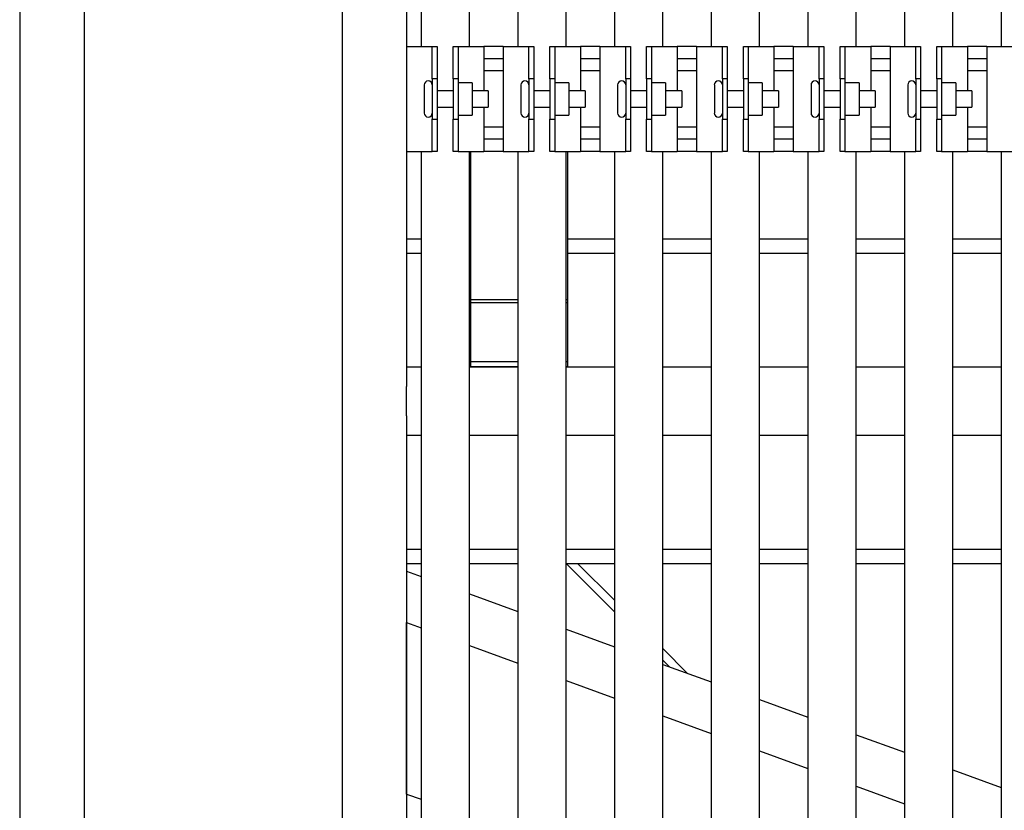
# Model space of a CAD drawing. Units: inches. Extents: x 0 to 2712, y 0 to 1930.
# Drawn here: x 392 to 408, y 173 to 185 of the extents above; entities that cross this region are included whole.
import ezdxf

# ---------------------------------------------------------------- set-up
doc = ezdxf.new("R2010")
doc.units = ezdxf.units.IN
doc.header["$LTSCALE"] = 96
doc.header["$MEASUREMENT"] = 0

# ---------------------------------------------------------------- blocks, each defined once
blk = doc.blocks.new('70K-02')
for p, q in [((392.25, 204.312), (392.25, 121.25)), ((398.25, 204.312), (398.25, 184.439)), ((398.475, 204.312), (398.475, 184.439)), ((399.225, 184.439), (399.225, 204.312)), ((399.975, 204.312), (399.975, 184.439)), ((400.725, 184.439), (400.725, 204.312)), ((402.975, 204.312), (402.975, 184.439)), ((403.725, 184.439), (403.725, 204.312)), ((404.475, 204.312), (404.475, 184.439)), ((405.225, 184.439), (405.225, 204.312)), ((405.975, 204.312), (405.975, 184.439)), ((406.725, 184.439), (406.725, 204.312)), ((407.475, 204.312), (407.475, 184.439)), ((401.475, 203.812), (401.475, 184.439)), ((402.225, 184.439), (402.225, 203.812)), ((393.25, 201.312), (393.25, 121.25)), ((397.25, 201.312), (397.25, 121.25)), ((398.25, 184.439), (398.25, 182.814)), ((398.25, 184.439), (398.65, 184.439)), ((398.65, 184.439), (398.725, 184.439)), ((398.65, 183.939), (398.65, 184.439)), ((398.725, 184.439), (398.725, 183.939)), ((398.975, 184.439), (399.05, 184.439)), ((398.975, 183.939), (398.975, 184.439)), ((399.05, 184.439), (399.05, 183.939)), ((399.05, 184.439), (399.45, 184.439)), ((399.75, 184.439), (399.45, 184.439)), ((399.45, 184.439), (399.45, 183.752)), ((399.75, 184.439), (399.75, 182.814)), ((399.75, 184.439), (400.15, 184.439)), ((400.15, 184.439), (400.225, 184.439)), ((400.15, 183.939), (400.15, 184.439)), ((400.225, 184.439), (400.225, 183.939)), ((400.475, 184.439), (400.55, 184.439)), ((400.475, 183.939), (400.475, 184.439)), ((400.55, 184.439), (400.55, 183.939)), ((400.55, 184.439), (400.95, 184.439)), ((401.25, 184.439), (400.95, 184.439)), ((400.95, 184.439), (400.95, 183.752)), ((401.25, 184.439), (401.25, 182.814)), ((401.25, 184.439), (401.65, 184.439)), ((401.65, 184.439), (401.725, 184.439)), ((401.65, 183.939), (401.65, 184.439)), ((401.725, 184.439), (401.725, 183.939)), ((401.975, 184.439), (402.05, 184.439)), ((401.975, 183.939), (401.975, 184.439)), ((402.05, 184.439), (402.05, 183.939)), ((402.05, 184.439), (402.45, 184.439)), ((402.75, 184.439), (402.45, 184.439)), ((402.45, 184.439), (402.45, 183.752)), ((402.75, 184.439), (402.75, 182.814)), ((402.75, 184.439), (403.15, 184.439)), ((403.15, 184.439), (403.225, 184.439)), ((403.15, 183.939), (403.15, 184.439)), ((403.225, 184.439), (403.225, 183.939)), ((403.475, 184.439), (403.55, 184.439)), ((403.475, 183.939), (403.475, 184.439)), ((403.55, 184.439), (403.55, 183.939)), ((403.55, 184.439), (403.95, 184.439)), ((404.25, 184.439), (403.95, 184.439)), ((403.95, 184.439), (403.95, 183.752)), ((404.25, 184.439), (404.25, 182.814)), ((404.25, 184.439), (404.65, 184.439)), ((404.65, 184.439), (404.725, 184.439)), ((404.65, 183.939), (404.65, 184.439)), ((404.725, 184.439), (404.725, 183.939)), ((404.975, 184.439), (405.05, 184.439)), ((404.975, 183.939), (404.975, 184.439)), ((405.05, 184.439), (405.05, 183.939)), ((405.05, 184.439), (405.45, 184.439)), ((405.75, 184.439), (405.45, 184.439)), ((405.45, 184.439), (405.45, 183.752)), ((405.75, 184.439), (405.75, 182.814)), ((405.75, 184.439), (406.15, 184.439)), ((406.15, 184.439), (406.225, 184.439)), ((406.15, 183.939), (406.15, 184.439)), ((406.225, 184.439), (406.225, 183.939)), ((406.475, 184.439), (406.55, 184.439)), ((406.475, 183.939), (406.475, 184.439)), ((406.55, 184.439), (406.55, 183.939)), ((406.55, 184.439), (406.95, 184.439)), ((407.25, 184.439), (406.95, 184.439)), ((406.95, 184.439), (406.95, 183.752)), ((407.25, 184.439), (407.25, 182.814)), ((407.25, 184.439), (407.65, 184.439)), ((399.75, 184.252), (399.45, 184.252)), ((399.75, 184.251), (399.45, 184.251)), ((401.25, 184.252), (400.95, 184.252)), ((401.25, 184.251), (400.95, 184.251)), ((402.75, 184.252), (402.45, 184.252)), ((402.75, 184.251), (402.45, 184.251)), ((404.25, 184.252), (403.95, 184.252)), ((404.25, 184.251), (403.95, 184.251)), ((405.75, 184.252), (405.45, 184.252)), ((405.75, 184.251), (405.45, 184.251)), ((407.25, 184.252), (406.95, 184.252)), ((407.25, 184.251), (406.95, 184.251)), ((399.75, 184.064), (399.45, 184.064)), ((401.25, 184.064), (400.95, 184.064)), ((402.75, 184.064), (402.45, 184.064)), ((404.25, 184.064), (403.95, 184.064)), ((405.75, 184.064), (405.45, 184.064)), ((407.25, 184.064), (406.95, 184.064)), ((398.725, 183.939), (398.65, 183.939)), ((398.65, 183.939), (398.65, 183.314)), ((398.725, 183.939), (398.725, 183.314)), ((399.05, 183.939), (398.975, 183.939)), ((398.975, 183.939), (398.975, 183.314)), ((399.05, 183.939), (399.05, 183.314)), ((400.225, 183.939), (400.15, 183.939)), ((400.15, 183.939), (400.15, 183.314)), ((400.225, 183.939), (400.225, 183.314)), ((400.55, 183.939), (400.475, 183.939)), ((400.475, 183.939), (400.475, 183.314)), ((400.55, 183.939), (400.55, 183.314)), ((401.725, 183.939), (401.65, 183.939)), ((401.65, 183.939), (401.65, 183.314)), ((401.725, 183.939), (401.725, 183.314)), ((402.05, 183.939), (401.975, 183.939)), ((401.975, 183.939), (401.975, 183.314)), ((402.05, 183.939), (402.05, 183.314)), ((403.225, 183.939), (403.15, 183.939)), ((403.15, 183.939), (403.15, 183.314)), ((403.225, 183.939), (403.225, 183.314)), ((403.55, 183.939), (403.475, 183.939)), ((403.475, 183.939), (403.475, 183.314)), ((403.55, 183.939), (403.55, 183.314)), ((404.725, 183.939), (404.65, 183.939)), ((404.65, 183.939), (404.65, 183.314)), ((404.725, 183.939), (404.725, 183.314)), ((405.05, 183.939), (404.975, 183.939)), ((404.975, 183.939), (404.975, 183.314)), ((405.05, 183.939), (405.05, 183.314)), ((406.225, 183.939), (406.15, 183.939)), ((406.15, 183.939), (406.15, 183.314)), ((406.225, 183.939), (406.225, 183.314)), ((406.55, 183.939), (406.475, 183.939)), ((406.475, 183.939), (406.475, 183.314)), ((406.55, 183.939), (406.55, 183.314)), ((398.525, 183.845), (398.525, 183.409)), ((398.975, 183.752), (398.725, 183.752)), ((399.269, 183.879), (399.05, 183.879)), ((399.269, 183.879), (399.269, 183.374)), ((399.519, 183.752), (399.269, 183.752)), ((399.519, 183.752), (399.519, 183.502)), ((400.025, 183.845), (400.025, 183.409)), ((400.475, 183.752), (400.225, 183.752)), ((400.769, 183.879), (400.55, 183.879)), ((400.769, 183.879), (400.769, 183.374)), ((401.019, 183.752), (400.769, 183.752)), ((401.019, 183.752), (401.019, 183.502)), ((401.525, 183.845), (401.525, 183.409)), ((401.975, 183.752), (401.725, 183.752)), ((402.269, 183.879), (402.05, 183.879)), ((402.269, 183.879), (402.269, 183.374)), ((402.519, 183.752), (402.269, 183.752)), ((402.519, 183.752), (402.519, 183.502)), ((403.025, 183.845), (403.025, 183.409)), ((403.475, 183.752), (403.225, 183.752)), ((403.769, 183.879), (403.55, 183.879)), ((403.769, 183.879), (403.769, 183.374)), ((404.019, 183.752), (403.769, 183.752)), ((404.019, 183.752), (404.019, 183.502)), ((404.525, 183.845), (404.525, 183.409)), ((404.975, 183.752), (404.725, 183.752)), ((405.269, 183.879), (405.05, 183.879)), ((405.269, 183.879), (405.269, 183.374)), ((405.519, 183.752), (405.269, 183.752)), ((405.519, 183.752), (405.519, 183.502)), ((406.025, 183.845), (406.025, 183.409)), ((406.475, 183.752), (406.225, 183.752)), ((406.769, 183.879), (406.55, 183.879)), ((406.769, 183.879), (406.769, 183.374)), ((407.019, 183.752), (406.769, 183.752)), ((407.019, 183.752), (407.019, 183.502)), ((398.725, 183.502), (398.975, 183.502)), ((399.269, 183.502), (399.519, 183.502)), ((399.45, 183.502), (399.45, 182.814)), ((400.225, 183.502), (400.475, 183.502)), ((400.769, 183.502), (401.019, 183.502)), ((400.95, 183.502), (400.95, 182.814)), ((401.725, 183.502), (401.975, 183.502)), ((402.269, 183.502), (402.519, 183.502)), ((402.45, 183.502), (402.45, 182.814)), ((403.225, 183.502), (403.475, 183.502)), ((403.769, 183.502), (404.019, 183.502)), ((403.95, 183.502), (403.95, 182.814)), ((404.725, 183.502), (404.975, 183.502)), ((405.269, 183.502), (405.519, 183.502)), ((405.45, 183.502), (405.45, 182.814)), ((406.225, 183.502), (406.475, 183.502)), ((406.769, 183.502), (407.019, 183.502)), ((406.95, 183.502), (406.95, 182.814)), ((398.65, 183.314), (398.725, 183.314)), ((398.65, 182.814), (398.65, 183.314)), ((398.725, 183.314), (398.725, 182.814)), ((398.975, 183.314), (399.05, 183.314)), ((398.975, 182.814), (398.975, 183.314)), ((399.05, 183.374), (399.269, 183.374)), ((399.05, 183.314), (399.05, 182.814)), ((400.15, 183.314), (400.225, 183.314)), ((400.15, 182.814), (400.15, 183.314)), ((400.225, 183.314), (400.225, 182.814)), ((400.475, 183.314), (400.55, 183.314)), ((400.475, 182.814), (400.475, 183.314)), ((400.55, 183.374), (400.769, 183.374)), ((400.55, 183.314), (400.55, 182.814)), ((401.65, 183.314), (401.725, 183.314)), ((401.65, 182.814), (401.65, 183.314)), ((401.725, 183.314), (401.725, 182.814)), ((401.975, 183.314), (402.05, 183.314)), ((401.975, 182.814), (401.975, 183.314)), ((402.05, 183.374), (402.269, 183.374)), ((402.05, 183.314), (402.05, 182.814)), ((403.15, 183.314), (403.225, 183.314)), ((403.15, 182.814), (403.15, 183.314)), ((403.225, 183.314), (403.225, 182.814)), ((403.475, 183.314), (403.55, 183.314)), ((403.475, 182.814), (403.475, 183.314)), ((403.55, 183.374), (403.769, 183.374)), ((403.55, 183.314), (403.55, 182.814)), ((404.65, 183.314), (404.725, 183.314)), ((404.65, 182.814), (404.65, 183.314)), ((404.725, 183.314), (404.725, 182.814)), ((404.975, 183.314), (405.05, 183.314)), ((404.975, 182.814), (404.975, 183.314)), ((405.05, 183.374), (405.269, 183.374)), ((405.05, 183.314), (405.05, 182.814)), ((406.15, 183.314), (406.225, 183.314)), ((406.15, 182.814), (406.15, 183.314)), ((406.225, 183.314), (406.225, 182.814)), ((406.475, 183.314), (406.55, 183.314)), ((406.475, 182.814), (406.475, 183.314)), ((406.55, 183.374), (406.769, 183.374)), ((406.55, 183.314), (406.55, 182.814)), ((399.75, 183.189), (399.45, 183.189)), ((401.25, 183.189), (400.95, 183.189)), ((402.75, 183.189), (402.45, 183.189)), ((404.25, 183.189), (403.95, 183.189)), ((405.75, 183.189), (405.45, 183.189)), ((407.25, 183.189), (406.95, 183.189)), ((399.75, 183.002), (399.45, 183.002)), ((399.75, 183.001), (399.45, 183.001)), ((401.25, 183.002), (400.95, 183.002)), ((401.25, 183.001), (400.95, 183.001)), ((402.75, 183.002), (402.45, 183.002)), ((402.75, 183.001), (402.45, 183.001)), ((404.25, 183.002), (403.95, 183.002)), ((404.25, 183.001), (403.95, 183.001)), ((405.75, 183.002), (405.45, 183.002)), ((405.75, 183.001), (405.45, 183.001)), ((407.25, 183.002), (406.95, 183.002)), ((407.25, 183.001), (406.95, 183.001)), ((398.25, 182.814), (398.25, 179.167)), ((398.25, 182.814), (398.65, 182.814)), ((398.475, 182.814), (398.475, 166.723)), ((398.725, 182.814), (398.65, 182.814)), ((399.05, 182.814), (398.975, 182.814)), ((399.05, 182.814), (399.45, 182.814)), ((399.225, 166.723), (399.225, 182.814)), ((399.25, 180.51), (399.25, 182.814)), ((399.75, 182.814), (399.45, 182.814)), ((399.75, 182.814), (400.15, 182.814)), ((399.975, 182.814), (399.975, 166.723)), ((400.225, 182.814), (400.15, 182.814)), ((400.55, 182.814), (400.475, 182.814)), ((400.55, 182.814), (400.95, 182.814)), ((400.725, 166.723), (400.725, 182.814)), ((400.75, 180.51), (400.75, 182.814)), ((401.25, 182.814), (400.95, 182.814)), ((401.25, 182.814), (401.65, 182.814)), ((401.475, 182.814), (401.475, 166.723)), ((401.725, 182.814), (401.65, 182.814)), ((402.05, 182.814), (401.975, 182.814)), ((402.05, 182.814), (402.45, 182.814)), ((402.225, 166.723), (402.225, 182.814)), ((402.75, 182.814), (402.45, 182.814)), ((402.75, 182.814), (403.15, 182.814)), ((402.975, 182.814), (402.975, 166.723)), ((403.225, 182.814), (403.15, 182.814)), ((403.55, 182.814), (403.475, 182.814)), ((403.55, 182.814), (403.95, 182.814)), ((403.725, 166.723), (403.725, 182.814)), ((404.25, 182.814), (403.95, 182.814)), ((404.25, 182.814), (404.65, 182.814)), ((404.475, 182.814), (404.475, 166.723)), ((404.725, 182.814), (404.65, 182.814)), ((405.05, 182.814), (404.975, 182.814)), ((405.05, 182.814), (405.45, 182.814)), ((405.225, 166.723), (405.225, 182.814)), ((405.75, 182.814), (405.45, 182.814)), ((405.75, 182.814), (406.15, 182.814)), ((405.975, 182.814), (405.975, 166.723)), ((406.225, 182.814), (406.15, 182.814)), ((406.55, 182.814), (406.475, 182.814)), ((406.55, 182.814), (406.95, 182.814)), ((406.725, 166.723), (406.725, 182.814)), ((407.25, 182.814), (406.95, 182.814)), ((407.25, 182.814), (407.65, 182.814)), ((407.475, 182.814), (407.475, 166.723)), ((398.25, 181.457), (398.475, 181.457)), ((399.225, 181.457), (399.25, 181.457)), ((400.75, 181.457), (401.475, 181.457)), ((402.225, 181.457), (402.975, 181.457)), ((403.725, 181.457), (404.475, 181.457)), ((405.225, 181.457), (405.975, 181.457)), ((406.725, 181.457), (407.475, 181.457)), ((398.25, 181.237), (398.475, 181.237)), ((399.225, 181.237), (399.25, 181.237)), ((400.75, 181.237), (401.475, 181.237)), ((402.225, 181.237), (402.975, 181.237)), ((403.725, 181.237), (404.475, 181.237)), ((405.225, 181.237), (405.975, 181.237)), ((406.725, 181.237), (407.475, 181.237)), ((399.25, 180.466), (399.25, 180.51)), ((399.975, 180.51), (399.25, 180.51)), ((399.25, 179.546), (399.25, 180.466)), ((399.975, 180.466), (399.25, 180.466)), ((400.75, 180.51), (400.725, 180.51)), ((400.75, 180.466), (400.725, 180.466)), ((400.75, 180.466), (400.75, 180.51)), ((400.75, 179.546), (400.75, 180.466)), ((398.25, 179.469), (398.475, 179.469)), ((399.225, 179.469), (399.975, 179.469)), ((399.975, 179.546), (399.25, 179.546)), ((399.25, 179.469), (399.25, 179.546)), ((399.975, 179.469), (399.25, 179.469)), ((400.75, 179.546), (400.725, 179.546)), ((400.75, 179.469), (400.725, 179.469)), ((400.725, 179.469), (401.475, 179.469)), ((400.75, 179.469), (400.75, 179.546)), ((402.225, 179.469), (402.975, 179.469)), ((403.725, 179.469), (404.475, 179.469)), ((405.225, 179.469), (405.975, 179.469)), ((406.725, 179.469), (407.475, 179.469)), ((398.25, 178.711), (398.25, 179.167)), ((398.25, 178.711), (398.25, 166.465)), ((398.25, 178.409), (398.475, 178.409)), ((399.225, 178.409), (399.975, 178.409)), ((400.725, 178.409), (401.475, 178.409)), ((402.225, 178.409), (402.975, 178.409)), ((403.725, 178.409), (404.475, 178.409)), ((405.225, 178.409), (405.975, 178.409)), ((406.725, 178.409), (407.475, 178.409)), ((398.25, 176.641), (398.475, 176.641)), ((399.225, 176.641), (399.975, 176.641)), ((400.725, 176.641), (401.475, 176.641)), ((402.225, 176.641), (402.975, 176.641)), ((403.725, 176.641), (404.475, 176.641)), ((405.225, 176.641), (405.975, 176.641)), ((406.725, 176.641), (407.475, 176.641)), ((398.25, 176.421), (398.475, 176.421)), ((399.225, 176.421), (399.975, 176.421)), ((400.725, 176.421), (401.475, 176.421)), ((401.475, 175.671), (400.725, 176.421)), ((400.902, 176.421), (401.475, 175.848)), ((402.225, 176.421), (402.975, 176.421)), ((403.725, 176.421), (404.475, 176.421)), ((405.225, 176.421), (405.975, 176.421)), ((406.725, 176.421), (407.475, 176.421)), ((398.25, 176.301), (398.475, 176.219)), ((399.225, 175.946), (399.975, 175.673)), ((398.25, 172.842), (398.25, 175.503)), ((398.25, 175.503), (398.475, 175.421)), ((400.725, 175.4), (401.475, 175.127)), ((399.225, 175.148), (399.975, 174.875)), ((402.225, 175.098), (402.608, 174.714)), ((402.33, 174.816), (402.225, 174.921)), ((402.225, 174.854), (402.975, 174.581)), ((400.725, 174.602), (401.475, 174.329)), ((403.725, 174.308), (404.475, 174.035)), ((402.225, 174.056), (402.975, 173.783)), ((405.225, 173.762), (405.975, 173.489)), ((403.725, 173.51), (404.475, 173.237)), ((406.725, 173.216), (407.475, 172.943)), ((405.225, 172.964), (405.975, 172.691)), ((398.25, 172.842), (398.475, 172.76))]:
    blk.add_line(p, q)
for centre, start, end in [((398.587, 183.845), 0, 180), ((400.087, 183.845), 360, 180), ((401.587, 183.845), 360, 180), ((403.087, 183.845), 360, 180), ((404.587, 183.845), 360, 180), ((406.087, 183.845), 360, 180), ((398.587, 183.409), 180, 0), ((400.087, 183.409), 180, 0), ((401.587, 183.409), 180, 0), ((403.087, 183.409), 180, 0), ((404.587, 183.409), 180, 0), ((406.087, 183.409), 180, 0)]:
    blk.add_arc(centre, 0.0625, start, end)

msp = doc.modelspace()

# ---------------------------------------------------------------- block references
msp.add_blockref('70K-02', (0, 0))

doc.saveas('drawing.dxf')
